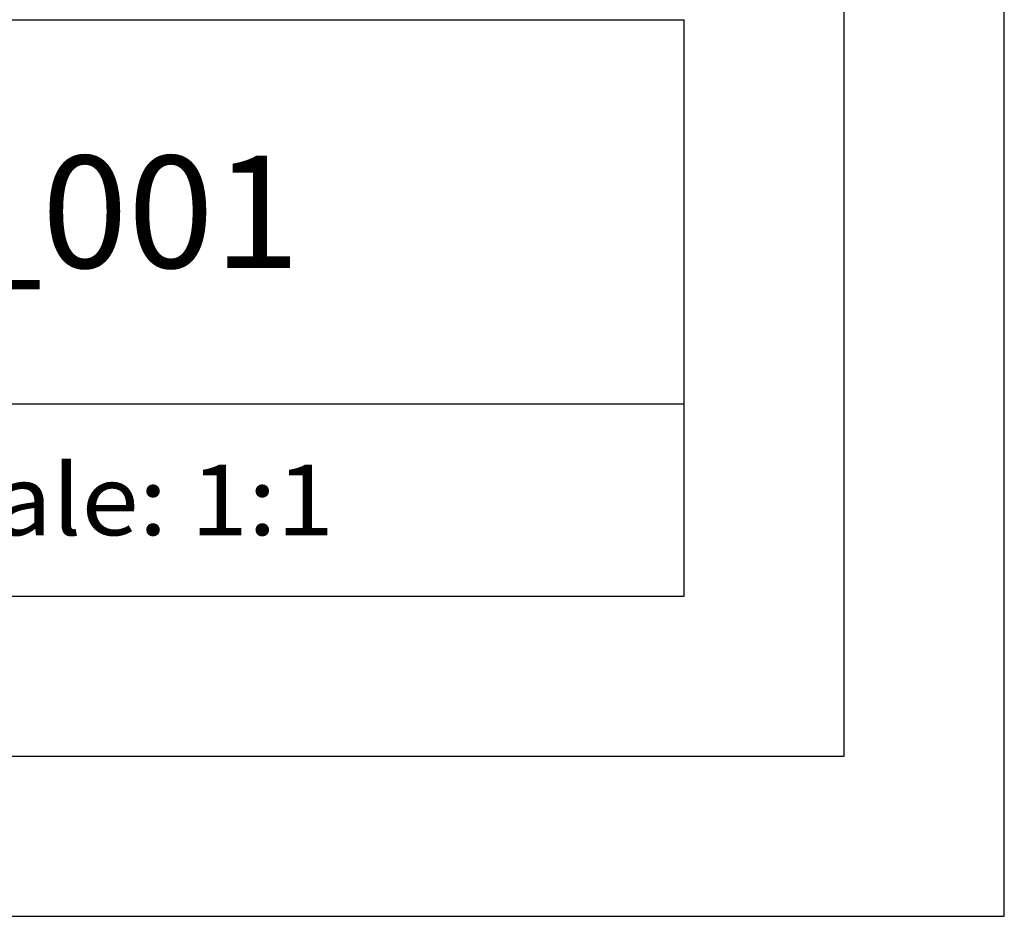
# Model space of a CAD drawing. Extents: x 0 to 594, y 0 to 420.
# Drawn here: x 563 to 594, y 0 to 28 of the extents above; entities that cross this region are included whole.
import ezdxf
from ezdxf.enums import TextEntityAlignment as Align

# ---------------------------------------------------------------- set-up
doc = ezdxf.new("R2010")
doc.units = 0
doc.header["$LTSCALE"] = 32.67
doc.header["$MEASUREMENT"] = 0
doc.layers.add('90000_FRAME', color=7, linetype='CONTINUOUS')

msp = doc.modelspace()

# ---------------------------------------------------------------- linework, layer by layer
at = {"layer": '90000_FRAME', "color": 7, "linetype": 'Continuous'}
for p, q in [((594, 0), (594, 420)), ((589, 5), (589, 415)), ((449, 28), (584, 28)), ((584, 10), (584, 28)), ((499, 16), (584, 16)), ((449, 10), (584, 10)), ((5, 5), (589, 5)), ((0, 0), (594, 0))]:
    msp.add_line(p, q, dxfattribs=at)

# ---------------------------------------------------------------- texts
for s, height, width, p, p2 in [('6ES79720AA020XA0_001', 3.5, 0.857143, (517, 20.25), (572, 20.25)), ('Massstab / Scale: 1:1', 2.2, 0.773263, (542.16, 11.9), (573.06476, 11.9))]:
    msp.add_text(s, height=height, dxfattribs=dict(at, width=width)).set_placement(p, p2, align=Align.FIT)

doc.saveas('drawing.dxf')
